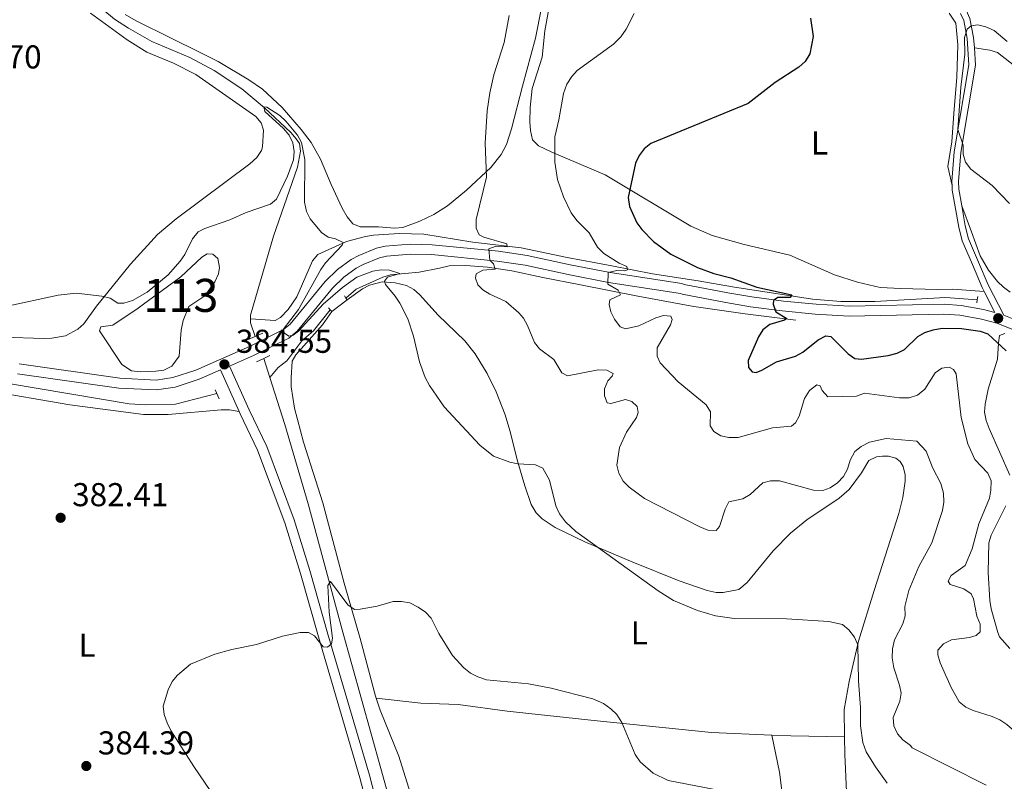
# Model space of a CAD drawing. Units: metres. Extents: x 587127 to 594023, y 4715099 to 4719815.
# Drawn here: x 592700 to 592998, y 4719321 to 4719552 of the extents above; entities that cross this region are included whole.
import ezdxf
from ezdxf.enums import TextEntityAlignment as Align

# ---------------------------------------------------------------- set-up
doc = ezdxf.new("R2010")
doc.units = ezdxf.units.M
doc.header["$MEASUREMENT"] = 0
doc.linetypes.add('DGN Style 2', pattern=[74.4622, 44.67732, -29.78488])
doc.linetypes.add('DGN Style 3', pattern=[104.24708000000001, 74.46220000000001, -29.78488])
for name, color, linetype, lineweight in [('Nivel 11', 7, 'Continuous', 0), ('Nivel 12', 7, 'Continuous', 0), ('Nivel 13', 7, 'Continuous', 0), ('Nivel 21', 7, 'Continuous', 0), ('Nivel 36', 7, 'Continuous', 0), ('Nivel 37', 7, 'Continuous', 0), ('Nivel 4', 7, 'Continuous', 0), ('Nivel 41', 7, 'Continuous', 0), ('Nivel 48', 7, 'Continuous', 0), ('Nivel 5', 7, 'Continuous', 0), ('Nivel 51', 7, 'Continuous', 0), ('Nivel 7', 7, 'Continuous', 0)]:
    doc.layers.add(name, color=color, linetype=linetype, lineweight=lineweight)
doc.styles.add('Style-Arial', font='txt')
doc.styles.add('Style-Arial Narrow', font='txt')

# ---------------------------------------------------------------- blocks, each defined once
blk = doc.blocks.new('5PATER')
at = {"layer": 'Nivel 7', "linetype": 'Continuous', "lineweight": 0}
h = blk.add_hatch(color=51, dxfattribs=at)
edge = h.paths.add_edge_path()
edge.add_ellipse((0.02506649494171143, -0.009628891944885254), major_axis=(-10.95721237942168, -11.10700355961716), ratio=0.9994222409660317, start_angle=0, end_angle=360)

msp = doc.modelspace()

# ---------------------------------------------------------------- linework, layer by layer
at = {"layer": 'Nivel 11', "color": 142, "linetype": 'DGN Style 3', "lineweight": 13, "elevation": 383.63, "flags": 128}
msp.add_lwpolyline([(592769.6999999993, 4719460.949999999), (592769.7399999984, 4719459.779999999), (592771.1400000006, 4719455.66)], dxfattribs=at)
at = {"layer": 'Nivel 11', "color": 142, "linetype": 'DGN Style 3', "lineweight": 13, "extrusion": (0.01152978303688775, -0.03615589571893604, 0.9992796482005843), "elevation": -163418.8292796024, "flags": 128}
msp.add_lwpolyline([(1998602.31747948, 4313173.180619741), (1998602.317479476, 4313167.119976211)], dxfattribs=at)
at = {"layer": 'Nivel 11', "color": 142, "linetype": 'DGN Style 3', "lineweight": 13}
for points in [[(592699.6600000001, 4719577.76, 386.78), (592718.3000000007, 4719560.220000001, 386.4), (592728.5199999996, 4719551.76, 386.24), (592732.6900000013, 4719549, 386.19), (592739.7899999991, 4719544.99, 386.11), (592751.2899999991, 4719540.109999999, 385.56), (592758.7100000009, 4719536.210000001, 385.34), (592767.0399999991, 4719530.67, 385.15), (592773.9600000009, 4719524.84, 384.93), (592781.879999999, 4719517.42, 384.68), (592783.5100000016, 4719515.51, 384.64), (592784.5, 4719514.040000001, 384.62), (592784.8399999999, 4719511.790000001, 384.79), (592783.9100000001, 4719506.939999999, 384.62), (592776.6900000013, 4719486.029999999, 383.83), (592769.6700000018, 4719462.119999999, 383.63), (592769.6999999993, 4719460.949999999, 383.63)], [(592989.9200000018, 4719466.77, 401.17), (592980.2899999991, 4719467.470000001, 401.49), (592958.8999999985, 4719466.23, 401.71), (592948.5399999991, 4719466.23, 401.14), (592940.0300000012, 4719466.939999999, 400.62), (592915.7800000012, 4719470.67, 398.91), (592905.3299999982, 4719472.460000001, 397.87), (592891.4800000004, 4719474.66, 396.06), (592879.1999999993, 4719477.050000001, 395.21), (592874.3599999994, 4719477.98, 394.51), (592865.6600000001, 4719479.529999999, 392.44), (592851.7199999988, 4719482.470000001, 391.55), (592837.1000000015, 4719484.16, 389.55), (592822.25, 4719486.630000001, 387.07), (592814.7899999991, 4719486.859999999, 386.26), (592806.9400000013, 4719486.359999999, 385.75), (592804.5199999996, 4719485.93, 385.28), (592798.7399999984, 4719484.369999999, 385.17), (592790.0599999987, 4719480.439999999, 385.34), (592788.5100000016, 4719478.51, 385.29), (592785.4499999993, 4719471.540000001, 385.09), (592783.7100000009, 4719467.66, 384.6), (592781.1499999985, 4719463.77, 384.68), (592778.75, 4719461.34, 384.6), (592777.1499999985, 4719460.52, 384.43), (592769.6999999993, 4719460.949999999, 383.63)], [(592934.9299999997, 4719460.609999999, 400.44), (592919.5500000007, 4719462.5, 399.19), (592904.0700000003, 4719464.710000001, 398.46), (592887.120000001, 4719467.800000001, 395.37), (592869.6700000018, 4719471.300000001, 393.67), (592858.2600000016, 4719473.51, 392.05), (592848.8999999985, 4719475.540000001, 390.81), (592841.5100000016, 4719476.59, 390.09), (592834.9400000013, 4719477.119999999, 389.11), (592829.8500000015, 4719477.050000001, 388.04), (592826.9699999988, 4719476.35, 387.26), (592820.8399999999, 4719475.1, 386.4), (592812.1600000001, 4719474.310000001, 385.03), (592809.7699999996, 4719473.630000001, 384.7), (592801.75, 4719469.99, 384.48), (592798.620000001, 4719467.24, 384.37)], [(592793.870000001, 4719463.689999999, 384.21), (592788.75, 4719457.380000001, 384.21), (592785.2199999988, 4719454.290000001, 383.63), (592780.7100000009, 4719448.300000001, 383.17), (592778.0500000007, 4719446.220000001, 383.17), (592775.5899999999, 4719443.24, 382.57)], [(592775.5899999999, 4719443.24, 382.57), (592780.129999999, 4719428.960000001, 381.98), (592787.1900000013, 4719404.98, 381.73), (592797.4800000004, 4719366.810000001, 379.5), (592822.629999999, 4719276.57, 376.46), (592831.8999999985, 4719243.439999999, 375.64), (592842.6600000001, 4719207.529999999, 374.36), (592851.3999999985, 4719173.449999999, 373.56), (592860.9699999988, 4719133.189999999, 372.51), (592873.8200000003, 4719080.869999999, 371.66), (592875.9499999993, 4719071.109999999, 371.36), (592877.5, 4719062.310000001, 370.84)]]:
    msp.add_polyline3d(points, dxfattribs=at)
at = {"layer": 'Nivel 12', "color": 142, "linetype": 'Continuous', "lineweight": 0}
msp.add_polyline3d([(592735.6999999993, 4719464.25, 384.35), (592728, 4719459.040000001, 383.94), (592724.2899999991, 4719458.529999999, 383.94), (592723.9800000004, 4719457.4, 383.94), (592730.6600000001, 4719447.130000001, 383.94), (592733.5799999982, 4719445.220000001, 383.94), (592736.3200000003, 4719444.92, 383.94), (592740.9899999984, 4719445.109999999, 383.94), (592743.4100000001, 4719445.449999999, 383.94), (592745.8200000003, 4719446.6, 383.94), (592748.0500000007, 4719449.67, 383.94), (592748.6400000006, 4719457.58, 383.94), (592749.2600000016, 4719460.48, 383.94), (592751.0100000016, 4719464.689999999, 383.94), (592755.8200000003, 4719467.939999999, 383.94), (592758.8500000015, 4719472.16, 383.94), (592759.9600000009, 4719474.58, 383.94), (592760.2699999996, 4719476.52, 383.94), (592759.7699999996, 4719479.25, 383.94), (592758.3099999987, 4719480.529999999, 383.94), (592756.5300000012, 4719480.68, 383.94), (592754.9299999997, 4719479.699999999, 383.94), (592748.5300000012, 4719473.689999999, 383.94), (592737.3000000007, 4719465.390000001, 383.94), (592735.6999999993, 4719464.25, 384.35)], dxfattribs=at)
at = {"layer": 'Nivel 13', "color": 4, "linetype": 'Continuous', "lineweight": 0}
msp.add_polyline3d([(592656.6499999985, 4719450.26, 384.18), (592677.7600000016, 4719444.07, 383.86), (592696.3200000003, 4719441.43, 383.61), (592732.9499999993, 4719435.24, 382.86), (592737.9499999993, 4719434.93, 382.86), (592746.9800000004, 4719435.18, 382.86), (592759.5100000016, 4719438.33, 383.11)], dxfattribs=at)
at = {"layer": 'Nivel 21', "color": 1, "linetype": 'DGN Style 2', "lineweight": 0, "flags": 128}
for points, elevation in [([(592798.1400000006, 4719467.9), (592798.620000001, 4719467.24)], 384.57), ([(592798.620000001, 4719467.24), (592798.9499999993, 4719466.779999999)], 384.57), ([(592989.7699999996, 4719465.84), (592989.9200000018, 4719466.77)], 401.1), ([(592989.9200000018, 4719466.77), (592990.0799999982, 4719467.73)], 401.1), ([(592793.3299999982, 4719464.32), (592793.870000001, 4719463.689999999)], 384.16), ([(592793.870000001, 4719463.689999999), (592794.3000000007, 4719463.199999999)], 384.16), ([(592773.4200000018, 4719456.65), (592771.1400000006, 4719455.66)], 384.27), ([(592771.1400000006, 4719455.66), (592768.120000001, 4719454.35)], 384.27)]:
    msp.add_lwpolyline(points, dxfattribs=dict(at, elevation=elevation))
at = {"layer": 'Nivel 21', "color": 1, "linetype": 'DGN Style 2', "lineweight": 0, "extrusion": (0.01830998849484861, 0.008988539806562045, 0.9997919535950789), "elevation": 53658.52595039498, "flags": 128}
msp.add_lwpolyline([(3975277.016235024, -2611297.231434677), (3975277.016235024, -2611294.7801289)], dxfattribs=at)
at = {"layer": 'Nivel 21', "color": 1, "linetype": 'DGN Style 2', "lineweight": 0, "extrusion": (0.01340426328022513, 0.006516989882098406, 0.9998889211151362), "elevation": 39086.22420689629, "flags": 128}
msp.add_lwpolyline([(592717.1555443443, 4719295.383504294), (592715.3453048281, 4719294.503485605)], dxfattribs=at)
at = {"layer": 'Nivel 21', "color": 1, "linetype": 'DGN Style 2', "lineweight": 0, "extrusion": (0.03134884222128166, -0.07441942544704255, 0.9967341667704169), "elevation": -332253.067328676, "flags": 128}
msp.add_lwpolyline([(2378393.744472064, 4105767.081447671), (2378393.74447206, 4105764.109411332)], dxfattribs=at)
at = {"layer": 'Nivel 21', "color": 7, "linetype": 'DGN Style 3', "lineweight": 0}
for points in [[(592989.0500000007, 4719543.029999999, 405.25), (592988.8399999999, 4719546.17, 405.2), (592987.7300000004, 4719551.98, 405.11), (592986.5199999996, 4719554.460000001, 405.04), (592984.8900000006, 4719556.630000001, 404.99), (592977.129999999, 4719564.109999999, 405.24), (592969.6600000001, 4719571.890000001, 405.24), (592965.9600000009, 4719577.75, 405.82), (592964.6999999993, 4719580.18, 405.91)], [(592985.2300000004, 4719495.189999999, 404.12), (592984.3200000003, 4719500.220000001, 404.66), (592984.2300000004, 4719502.58, 404.82), (592984.9499999993, 4719511.32, 405.24), (592989.379999999, 4719537.84, 405.32), (592989.0500000007, 4719543.029999999, 405.25)], [(592997.9499999993, 4719462.07, 400.92), (592993.2100000009, 4719471.279999999, 401.57), (592990.3399999999, 4719478.17, 401.99), (592987.2800000012, 4719485.25, 402.96), (592986.3099999987, 4719489.18, 403.48), (592985.2300000004, 4719495.189999999, 404.12)], [(592763.3000000007, 4719446.689999999, 384.06), (592770.6000000015, 4719449.92, 384.59), (592781.3299999982, 4719455.17, 384.8), (592783.870000001, 4719457.210000001, 384.97), (592794.5500000007, 4719470.24, 385.28), (592797.9800000004, 4719473.6, 385.42), (592801.75, 4719476.359999999, 385.57), (592803.7899999991, 4719477.449999999, 385.67), (592808.8200000003, 4719479.5, 385.95), (592810.9299999997, 4719480, 386.11), (592818.1999999993, 4719480.58, 386.76), (592824.5199999996, 4719480.42, 387.68), (592844.4400000013, 4719478.49, 390.01), (592852.9499999993, 4719477.220000001, 391.16), (592865.9400000013, 4719474.43, 393.33), (592878.1999999993, 4719472.02, 394.46), (592899.9899999984, 4719468.68, 397.76), (592900.5399999991, 4719468.43, 397.81), (592913.7800000012, 4719465.91, 398.55), (592921.1900000013, 4719464.66, 399.24), (592930.8299999982, 4719463.380000001, 400.13), (592940.8299999982, 4719462.43, 400.61), (592951.0700000003, 4719461.790000001, 400.75), (592979.8200000003, 4719462.4, 401.2), (592984.6400000006, 4719462.08, 401.23), (592991.1799999997, 4719460.85, 401.28), (592995.879999999, 4719459.66, 401.12), (593003.1900000013, 4719456.73, 400.86)], [(592699.0399999991, 4719444.35, 384.43), (592729.7699999996, 4719440.01, 384.25), (592741.2399999984, 4719439.449999999, 384.25), (592746.8500000015, 4719440.26, 384.25), (592754.1700000018, 4719442.67, 384.25), (592760.5599999987, 4719445.49, 384.06), (592766.25, 4719432.9, 383.9)], [(592766.25, 4719432.9, 383.9), (592766.5799999982, 4719432.17, 383.89), (592771.8399999999, 4719421.189999999, 383.25), (592780.0700000003, 4719399.189999999, 381.65), (592784.8099999987, 4719383.91, 381.11), (592790.2800000012, 4719364.68, 380.23), (592802.8599999994, 4719321.970000001, 378.78), (592807.1099999994, 4719305.48, 378.16), (592810.9299999997, 4719293.57, 377.77), (592815.5599999987, 4719276.779999999, 377.03), (592826.6799999997, 4719235.4, 376), (592831.1400000006, 4719218.470000001, 375.95), (592836.4200000018, 4719200.199999999, 375.17), (592839.1900000013, 4719188.16, 374.66), (592844.4800000004, 4719168.91, 374.24), (592848.9899999984, 4719148.99, 374.09), (592855.6400000006, 4719122.09, 373.42), (592858.0700000003, 4719109.84, 373.06), (592860.3099999987, 4719100.439999999, 372.89), (592870.6600000001, 4719062.98, 371.77), (592871.2899999991, 4719061.75, 371.65)]]:
    msp.add_polyline3d(points, dxfattribs=at)
at = {"layer": 'Nivel 21', "color": 7, "linetype": 'Continuous', "lineweight": 0}
for points in [[(592982.2800000012, 4719501.41, 404.74), (592982.2300000004, 4719502.619999999, 404.82), (592982.9699999988, 4719511.57, 405.24), (592987.370000001, 4719537.939999999, 405.32), (592986.8599999994, 4719545.92, 405.2), (592985.8200000003, 4719551.34, 405.11), (592984.8099999987, 4719553.41, 405.04)], [(592991.9899999984, 4719469.27, 401.49), (592991.3999999985, 4719470.439999999, 401.57), (592988.5, 4719477.390000001, 401.99), (592985.379999999, 4719484.609999999, 402.96), (592984.3500000015, 4719488.76, 403.48), (592982.3299999982, 4719500, 404.66), (592982.2800000012, 4719501.41, 404.74)], [(592991.9899999984, 4719469.27, 401.49), (592995.2600000016, 4719462.91, 401.04), (592991.8299999982, 4719463.790000001, 401.28), (592985.0100000016, 4719465.060000001, 401.23), (592979.8900000006, 4719465.4, 401.2), (592951.1400000006, 4719464.790000001, 400.75), (592941.0700000003, 4719465.42, 400.61), (592931.1700000018, 4719466.359999999, 400.13), (592921.629999999, 4719467.630000001, 399.24), (592914.3099999987, 4719468.859999999, 398.55), (592901.1000000015, 4719471.380000001, 397.81), (592900.4499999993, 4719471.640000001, 397.76), (592878.7199999988, 4719474.98, 394.46), (592866.5399999991, 4719477.369999999, 393.33), (592853.4899999984, 4719480.17, 391.16), (592844.8099999987, 4719481.470000001, 390.01), (592824.6999999993, 4719483.42, 387.68), (592818.120000001, 4719483.59, 386.76), (592810.4699999988, 4719482.970000001, 386.11), (592807.8999999985, 4719482.369999999, 385.95), (592802.5199999996, 4719480.17, 385.67), (592800.1499999985, 4719478.91, 385.57), (592796.0300000012, 4719475.890000001, 385.42), (592792.3299999982, 4719472.27, 385.28), (592781.75, 4719459.359999999, 384.97), (592779.7100000009, 4719457.710000001, 384.8), (592769.3399999999, 4719452.640000001, 384.59), (592753.1000000015, 4719445.470000001, 384.25), (592746.1700000018, 4719443.189999999, 384.25), (592741.0899999999, 4719442.460000001, 384.25), (592730.0500000007, 4719443, 384.25), (592699.5599999987, 4719447.310000001, 384.43)], [(592997.9499999993, 4719462.07, 400.92), (593004.5100000016, 4719459.439999999, 400.86), (593008.9699999988, 4719456.880000001, 400.92), (593013.3299999982, 4719453.91, 400.75), (593017.4299999997, 4719450.85, 400.51), (593020.9100000001, 4719447.619999999, 400.29), (593033.9299999997, 4719433.09, 399.39), (593052.6000000015, 4719411.74, 396.85), (593062.4499999993, 4719401.33, 395.75), (593069.6099999994, 4719394.52, 394.96), (593075.5, 4719389.82, 394.34), (593091.8200000003, 4719378.52, 392.55), (593112.3500000015, 4719364.83, 391.31), (593132.0899999999, 4719353.73, 389.52), (593166.3299999982, 4719334.790000001, 385.76), (593185.1999999993, 4719323.77, 383.7), (593207.5199999996, 4719312.130000001, 382.54), (593227.0300000012, 4719302.060000001, 380.72), (593244.8999999985, 4719293.109999999, 380.36), (593285.5100000016, 4719272.790000001, 378.11), (593325.5500000007, 4719253.23, 376.68), (593399.3599999994, 4719216.27, 373.64), (593454.6799999997, 4719189.74, 371.98)], [(592763.3000000007, 4719446.689999999, 384.06), (592769.3000000007, 4719433.43, 383.89), (592774.6000000015, 4719422.369999999, 383.25), (592782.9100000001, 4719400.16, 381.65), (592787.6799999997, 4719384.77, 381.11), (592793.1600000001, 4719365.51, 380.23), (592805.75, 4719322.77, 378.78), (592809.9899999984, 4719306.32, 378.16), (592813.8099999987, 4719294.43, 377.77), (592818.4499999993, 4719277.57, 377.03), (592829.5799999982, 4719236.17, 376), (592834.0300000012, 4719219.26, 375.95), (592839.3299999982, 4719200.949999999, 375.17), (592842.1000000015, 4719188.9, 374.66), (592847.3900000006, 4719169.640000001, 374.24), (592851.9100000001, 4719149.68, 374.09), (592858.5700000003, 4719122.75, 373.42), (592861, 4719110.48, 373.06), (592863.2100000009, 4719101.189999999, 372.89), (592873.4699999988, 4719064.07, 371.77), (592874.4200000018, 4719062.199999999, 371.5), (592875.25, 4719061.529999999, 371.36), (592879.879999999, 4719059.439999999, 371.15)]]:
    msp.add_polyline3d(points, dxfattribs=at)
at = {"layer": 'Nivel 36', "color": 92, "linetype": 'Continuous', "lineweight": 0, "extrusion": (-0.05522429717794502, -0.04251677073054692, 0.997568344128786), "elevation": -233009.7575791647, "flags": 128}
msp.add_lwpolyline([(-3377935.277628526, 3340658.294239506), (-3377935.277628526, 3340664.177010968)], dxfattribs=at)
at = {"layer": 'Nivel 36', "color": 92, "linetype": 'Continuous', "lineweight": 0, "extrusion": (-0.04447548395468232, -0.9801712425397295, 0.1930965215251682), "elevation": -4652053.451688604, "flags": 128}
msp.add_lwpolyline([(378397.4741712846, 915914.7187226494), (378403.2100670338, 915914.7187226494), (378419.507817924, 915916.8895786675)], dxfattribs=at)
at = {"layer": 'Nivel 36', "color": 92, "linetype": 'Continuous', "lineweight": 0}
for points in [[(592857.870000001, 4719555.17, 392.39), (592856.0500000007, 4719545.949999999, 392.15), (592852.1499999985, 4719531.470000001, 392.01), (592848.8299999982, 4719518.5, 391.32), (592847.2699999996, 4719513.76, 391.04), (592845.6700000018, 4719510.74, 390.83), (592842.5599999987, 4719506.84, 390.21), (592835.1600000001, 4719499.98, 388.73), (592829.4200000018, 4719495.23, 387.96), (592825.2699999996, 4719492.609999999, 387.31), (592820.9899999984, 4719490.58, 386.53), (592815.8399999999, 4719488.609999999, 386.37), (592813.370000001, 4719488.43, 386.03), (592808.5300000012, 4719488.84, 385.41), (592802.9499999993, 4719488.84, 385.38), (592800.6999999993, 4719489.800000001, 385.27), (592799, 4719491.91, 385.08), (592797.5, 4719494.550000001, 384.9), (592794.1499999985, 4719501.710000001, 384.8), (592790.870000001, 4719509.380000001, 385.54), (592788.1000000015, 4719514.359999999, 386.12), (592785.0599999987, 4719518.33, 386.04), (592779.25, 4719524.99, 385.87), (592773.3200000003, 4719530.529999999, 385.8), (592769.2300000004, 4719533.4, 385.93), (592759.8500000015, 4719538.890000001, 386.38), (592754.0700000003, 4719541.83, 386.54), (592745.6400000006, 4719545.970000001, 386.29), (592735.0100000016, 4719551.25, 386.59), (592731.7100000009, 4719553.18, 386.56)], [(592991.9899999984, 4719469.27, 401.49), (592982.5799999982, 4719469.98, 402.37), (592977.8200000003, 4719469.91, 402.81), (592966.8000000007, 4719470.220000001, 404.54), (592960.5500000007, 4719470.449999999, 404.49), (592953.6700000018, 4719472.130000001, 404.56), (592946.6499999985, 4719474.32, 404.63), (592933.1099999994, 4719480.310000001, 404.71), (592919.2600000016, 4719483.460000001, 404.3), (592909.6400000006, 4719486.18, 404.14), (592903.1099999994, 4719489.050000001, 403.49), (592877.129999999, 4719504.550000001, 398.72), (592861.0199999996, 4719511.5, 395.38), (592856.9299999997, 4719513.390000001, 394.97), (592855.1999999993, 4719515.16, 394.48), (592854.5300000012, 4719518.040000001, 393.92), (592854.379999999, 4719520.51, 393.51), (592854.4899999984, 4719525.02, 393.3), (592855.0399999991, 4719530.710000001, 393.48), (592858.0899999999, 4719540.24, 393.41), (592858.9100000001, 4719548.25, 393.12), (592860.0500000007, 4719554.83, 392.94)], [(592721.1999999993, 4719553.51, 386.66), (592732.2699999996, 4719545.48, 386.52), (592738.3099999987, 4719541.699999999, 386.4), (592746.3900000006, 4719538.369999999, 386.23), (592753.0799999982, 4719534.960000001, 386.24), (592771.3299999982, 4719522.27, 386.07), (592772.9400000013, 4719520.369999999, 385.99), (592773.6099999994, 4719518.1, 386.07), (592773.3299999982, 4719513.1, 385.99), (592773.0100000016, 4719511.970000001, 385.9), (592771.6000000015, 4719509.859999999, 385.81), (592769.4899999984, 4719507.91, 385.74), (592747.2100000009, 4719491.310000001, 385.16), (592741.4699999988, 4719486.48, 385.14), (592733.3200000003, 4719477.529999999, 385.2), (592723.0599999987, 4719464.869999999, 385.24), (592719.2300000004, 4719459.52, 384.91), (592717.379999999, 4719457.85, 384.94), (592713.5799999982, 4719455.85, 385.1), (592709.5100000016, 4719455.140000001, 385.25), (592707.0199999996, 4719455.07, 385.32), (592694.6000000015, 4719455.48, 385.41)], [(592981.4299999997, 4719553.59, 404.7), (592983.4200000018, 4719550.49, 404.81), (592984.0799999982, 4719543.960000001, 405.02), (592983.7899999991, 4719534.220000001, 404.88), (592982.8099999987, 4719523.130000001, 404.7), (592982.1799999997, 4719514.630000001, 405.04), (592981.0500000007, 4719507.15, 405), (592982.2800000012, 4719501.41, 404.75)], [(592989.0500000007, 4719543.029999999, 405.25), (592993.7699999996, 4719542.4, 405.33), (592996.0799999982, 4719541.619999999, 405.32), (593002.0899999999, 4719536.859999999, 405.08)], [(592993.2899999991, 4719475.76, 402.77), (592990.8500000015, 4719480.09, 403.13), (592988.1600000001, 4719487.369999999, 403.81), (592985.2300000004, 4719495.189999999, 404.12)], [(592999.879999999, 4719469.029999999, 402.65), (592997.9100000001, 4719470.57, 402.65), (592996.1099999994, 4719472.300000001, 402.62), (592993.2899999991, 4719475.76, 402.77)], [(592798.9499999993, 4719466.779999999, 384.57), (592803.6000000015, 4719470.029999999, 384.57), (592805.8000000007, 4719471.189999999, 384.62), (592809.5899999999, 4719472.17, 384.64), (592813.5799999982, 4719471.880000001, 384.98), (592816.9699999988, 4719471.1, 384.9), (592819.1600000001, 4719469.9, 385.2), (592820.8599999994, 4719468.380000001, 385.48), (592826.5500000007, 4719462.140000001, 386.06), (592834.6600000001, 4719454.300000001, 386.14), (592837.7800000012, 4719450.4, 386.46), (592841.4299999997, 4719444.42, 386.57), (592844.120000001, 4719438.890000001, 386.39), (592846.8399999999, 4719431.9, 386.14), (592848.2399999984, 4719427.17, 385.9), (592850.75, 4719417.550000001, 384.74), (592852.7899999991, 4719410.460000001, 384.42), (592854.7600000016, 4719404.73, 384.19), (592856.3099999987, 4719402.23, 384.08), (592858.0599999987, 4719400.369999999, 384.09), (592861.9800000004, 4719397.76, 384.24), (592870.9899999984, 4719393.43, 384.58), (592885.5899999999, 4719387.290000001, 385.73), (592899.5599999987, 4719381.65, 385.67), (592908.129999999, 4719378.67, 385.91), (592910.7699999996, 4719378.15, 385.89), (592912.9800000004, 4719378.15, 385.81), (592917.629999999, 4719379.01, 385.81), (592920.25, 4719381.09, 385.89), (592928.1000000015, 4719390.74, 386.96), (592933.3299999982, 4719396.109999999, 387.28), (592938.3000000007, 4719400.08, 387.64), (592948.0500000007, 4719406.699999999, 388.51), (592951.0899999999, 4719409.310000001, 388.7), (592954.870000001, 4719414.34, 388.86), (592957.0700000003, 4719418.119999999, 389.28), (592959.370000001, 4719419.18, 389.4), (592961.1700000018, 4719419.380000001, 389.44), (592963.0599999987, 4719419.380000001, 389.44), (592965.2600000016, 4719418.75, 389.36), (592966.5199999996, 4719417.800000001, 389.36), (592967.4600000009, 4719416.23, 389.36), (592968.0700000003, 4719413.76, 389.21), (592968.0899999999, 4719411.82, 389.03), (592967.379999999, 4719406.9, 388.66), (592966.1999999993, 4719402.060000001, 388.28), (592958.6400000006, 4719378.76, 386.72), (592953.9100000001, 4719363.33, 385.97), (592951.1499999985, 4719351.17, 385.06), (592949.5500000007, 4719342.720000001, 383.95), (592949.6999999993, 4719334.369999999, 383.78)], [(592807.7699999996, 4719346.07, 379.58), (592807.5399999991, 4719346.76, 379.62), (592802.9100000001, 4719364.130000001, 379.29), (592798.0300000012, 4719380.890000001, 380.6), (592791.6499999985, 4719405.310000001, 381.27), (592785.7199999988, 4719423.65, 382.26), (592783.0700000003, 4719433.939999999, 382.76), (592782.0500000007, 4719440.380000001, 383.42), (592782.0300000012, 4719443.119999999, 383.25), (592782.3200000003, 4719448.119999999, 383.66), (592783.4299999997, 4719450.060000001, 383.58), (592791.5300000012, 4719459.210000001, 383.71), (592794.3000000007, 4719463.199999999, 384.16)], [(592998.3000000007, 4719456.59, 400.75), (592996.7199999988, 4719455.960000001, 400.26), (592996.4100000001, 4719453.75, 399.84), (592996.0899999999, 4719448.720000001, 399.68), (592993.2399999984, 4719439.689999999, 398.9), (592992.3099999987, 4719435.18, 398.52), (592992.129999999, 4719432.67, 398.28), (592992.5899999999, 4719430.210000001, 398.04), (592993.5700000003, 4719427.82, 397.84), (592999.8500000015, 4719413.66, 397.42)], [(592655.2899999991, 4719445.83, 385.04), (592655.620000001, 4719445.92, 385.02), (592670.5700000003, 4719442.74, 384.65), (592689.0799999982, 4719439.42, 384), (592714.9100000001, 4719434.970000001, 384.04), (592737.2800000012, 4719431.99, 383.86), (592744.7800000012, 4719431.99, 383.94), (592760.8000000007, 4719433.449999999, 383.86), (592763.3099999987, 4719433.41, 383.84), (592766.25, 4719432.9, 383.53)], [(592998.6000000015, 4719404.32, 397.2), (592994.1900000013, 4719395.5, 397.45), (592993.4699999988, 4719393.119999999, 397.37), (592993.1900000013, 4719384.210000001, 397.14), (592993.7899999991, 4719375.699999999, 396.97), (592994.1799999997, 4719373.15, 396.87), (592996.120000001, 4719366.029999999, 396.52), (592996.6900000013, 4719364.65, 396.46), (592999.8399999999, 4719361.18, 396.3)], [(592807.7699999996, 4719346.07, 379.58), (592821.2800000012, 4719344.6, 378.74), (592832.6499999985, 4719344.17, 379.09), (592847.5100000016, 4719342.17, 379.31), (592874.7699999996, 4719339.23, 379.85), (592909.4400000013, 4719335.75, 381.66), (592927.6700000018, 4719334.949999999, 381.65)], [(592879.879999999, 4719059.439999999, 371.21), (592879.870000001, 4719059.59, 371.21), (592880.5100000016, 4719065.26, 371.54), (592880.5, 4719073.42, 371.85), (592880.25, 4719078.42, 371.95), (592879.75, 4719081.27, 372), (592871.3599999994, 4719111.75, 372.42), (592866.9899999984, 4719127.92, 373.03), (592862.5799999982, 4719143.98, 372.95), (592860.0700000003, 4719158.15, 374.1), (592854.4600000009, 4719186.23, 374.67), (592848.5399999991, 4719210.050000001, 374.94), (592844.4699999988, 4719223.699999999, 375.36), (592840.0500000007, 4719238.029999999, 375.13), (592837.6600000001, 4719245.33, 375.42), (592833.4899999984, 4719257.08, 376.46), (592831.6600000001, 4719263.27, 376.7), (592828.0199999996, 4719277.82, 376.94), (592821.7100000009, 4719304.630000001, 377.8), (592819.1000000015, 4719314.279999999, 378.1), (592814.6099999994, 4719328.540000001, 378.56), (592808.9899999984, 4719342.439999999, 379.4), (592807.7699999996, 4719346.07, 379.58)], [(592927.6700000018, 4719334.949999999, 381.65), (592930.0300000012, 4719323.68, 380.86), (592932.379999999, 4719304.720000001, 380.33), (592934.25, 4719292.369999999, 379.75), (592939.5300000012, 4719269.540000001, 378.61), (592942.4499999993, 4719254.960000001, 378.02), (592944.2399999984, 4719245.99, 377.91)], [(592949.6999999993, 4719334.369999999, 383.78), (592949.8000000007, 4719329.109999999, 383.67), (592950.2800000012, 4719317.710000001, 382.89)]]:
    msp.add_polyline3d(points, dxfattribs=at)
at = {"layer": 'Nivel 4', "color": 30, "linetype": 'Continuous', "lineweight": 30, "elevation": 400, "flags": 128}
msp.add_lwpolyline([(592939.379999999, 4719552.060000001), (592940.2100000009, 4719546.470000001), (592939.2300000004, 4719541.25), (592937.8299999982, 4719538.890000001), (592935.8299999982, 4719537.17), (592928.6499999985, 4719532.52), (592920.4899999984, 4719526.220000001), (592891.0100000016, 4719514.130000001), (592889.0300000012, 4719512.48), (592887.5100000016, 4719510.49), (592886.3999999985, 4719508.15), (592884.1499999985, 4719497.699999999), (592884.5599999987, 4719494.98), (592886.7899999991, 4719490.029999999), (592888.3000000007, 4719488.029999999), (592891.8500000015, 4719484.359999999), (592897.0799999982, 4719480.52), (592905.1499999985, 4719476.5), (592910.1099999994, 4719474.76), (592915.2699999996, 4719473.380000001), (592923.1000000015, 4719470.550000001), (592933.75, 4719468.220000001), (592933.25, 4719467.48), (592929.4600000009, 4719467.4), (592928.1400000006, 4719466.49), (592928.0500000007, 4719465.41), (592928.879999999, 4719463.1), (592932.1799999997, 4719461.119999999), (592931.5199999996, 4719460.540000001), (592927.0599999987, 4719459.23), (592924.9200000018, 4719457.66), (592923.6000000015, 4719455.529999999), (592920.4600000009, 4719448.33), (592920.620000001, 4719446.27), (592921.6900000013, 4719444.949999999), (592922.9299999997, 4719444.779999999), (592924.6600000001, 4719445.439999999), (592929.120000001, 4719448), (592934.8999999985, 4719449.65), (592937.0399999991, 4719450.939999999), (592941.6700000018, 4719454.6), (592944.0700000003, 4719455.83), (592945.5500000007, 4719455.59), (592950.8299999982, 4719450.390000001), (592952.879999999, 4719448.949999999), (592954.879999999, 4719448.810000001), (592962.9699999988, 4719449.890000001), (592965.6900000013, 4719450.550000001), (592967.9100000001, 4719451.699999999), (592971.879999999, 4719455.66), (592974.0799999982, 4719456.85), (592976.5700000003, 4719457.66), (592979.3000000007, 4719458.130000001), (592985.1900000013, 4719458.060000001), (592990.7800000012, 4719457.220000001), (592993.1499999985, 4719456.42), (592998.6900000013, 4719451.279999999)], dxfattribs=at)
at = {"layer": 'Nivel 5', "color": 30, "linetype": 'Continuous', "lineweight": 0, "flags": 128}
for points, elevation in [([(592848.129999999, 4719552.810000001), (592846.5899999999, 4719544.68), (592843.3900000006, 4719534.93), (592842.2600000016, 4719529.460000001), (592841.4200000018, 4719523.960000001), (592840.8500000015, 4719514.15), (592841.2300000004, 4719503.869999999), (592838.0500000007, 4719491.060000001), (592838.120000001, 4719488.48), (592839.0300000012, 4719486.470000001), (592840.4100000001, 4719485.689999999), (592847.3999999985, 4719483.73), (592847.4600000009, 4719482.84), (592843.8599999994, 4719482.92), (592841.9100000001, 4719482.17), (592842.2600000016, 4719478.73), (592843.370000001, 4719477.630000001), (592843.8099999987, 4719476), (592840.1099999994, 4719475.710000001), (592838.1099999994, 4719474.59), (592837.9100000001, 4719473.26), (592838.6099999994, 4719471.310000001), (592840.1000000015, 4719469.74), (592842.2399999984, 4719468.449999999), (592847.1000000015, 4719466.199999999), (592851.0300000012, 4719462.85), (592852.4699999988, 4719461.17), (592853.6600000001, 4719458.960000001), (592855.7399999984, 4719453.85), (592857.2600000016, 4719451.859999999), (592861.5899999999, 4719448.66), (592864.0500000007, 4719444.609999999), (592865.8000000007, 4719443.73), (592875.0799999982, 4719445.59), (592877.7199999988, 4719445.449999999), (592879.5799999982, 4719444.460000001), (592879.3200000003, 4719443.609999999)], 390), ([(592885.9499999993, 4719553.470000001), (592883.5799999982, 4719548.67), (592881.9600000009, 4719546.380000001), (592879.7100000009, 4719544.119999999), (592868.7300000004, 4719536.189999999), (592867.0300000012, 4719534.369999999), (592865.5899999999, 4719532.09), (592864.5199999996, 4719529.18), (592863.1400000006, 4719521.279999999), (592861.870000001, 4719516.140000001), (592861.9400000013, 4719508.439999999), (592862.6999999993, 4719503.18), (592864.5100000016, 4719497.960000001), (592866.8399999999, 4719493.050000001), (592868.5500000007, 4719490.800000001), (592872.3500000015, 4719487), (592874.879999999, 4719482.68), (592876.7300000004, 4719480.74), (592881.4299999997, 4719477.83), (592883.7399999984, 4719476.84), (592883.8999999985, 4719475.85), (592882.9899999984, 4719475.52), (592880.6799999997, 4719475.609999999), (592878.120000001, 4719475.029999999), (592877.9600000009, 4719471.48), (592881.0899999999, 4719469.66), (592881.8299999982, 4719468.26), (592878.6099999994, 4719466.689999999), (592878.370000001, 4719465.369999999), (592878.8599999994, 4719463.060000001), (592880.0300000012, 4719460.85), (592881.6700000018, 4719458.6), (592883.3200000003, 4719457.939999999), (592887.3900000006, 4719458.82), (592892.4800000004, 4719461.24), (592894.8599999994, 4719462.02), (592897.1000000015, 4719461.82), (592897.4299999997, 4719460.83), (592897.0199999996, 4719459.17), (592892.9699999988, 4719452.16), (592892.8900000006, 4719449.68), (592893.8000000007, 4719447.619999999), (592899.3299999982, 4719441.92), (592907.7399999984, 4719434.99), (592909.0500000007, 4719432.85), (592908.9600000009, 4719428.609999999), (592910.129999999, 4719426.9), (592912.2300000004, 4719425.540000001), (592914.6700000018, 4719425.08), (592917.4800000004, 4719425.08), (592927.8599999994, 4719427.949999999), (592933.6600000001, 4719428.460000001), (592934.8999999985, 4719429.449999999), (592935.9699999988, 4719431.51), (592937.5399999991, 4719436.880000001), (592939.1099999994, 4719439.27), (592941.3399999999, 4719441), (592942.3299999982, 4719440.67), (592942.9100000001, 4719439.27), (592944.6400000006, 4719437.369999999), (592953.3200000003, 4719437.6), (592955.7800000012, 4719438.439999999), (592966.3599999994, 4719437.07), (592969.3399999999, 4719437.1), (592971.8599999994, 4719437.869999999), (592974.0300000012, 4719439.640000001), (592977.1600000001, 4719444.619999999), (592979.2300000004, 4719446.029999999), (592981.370000001, 4719446.35), (592982.7800000012, 4719445.689999999), (592983.5199999996, 4719444.369999999), (592985.0199999996, 4719431.08), (592987.120000001, 4719423.08), (592989.1600000001, 4719418.42), (592993.1700000018, 4719414.24), (592994.1099999994, 4719411.91), (592994.0700000003, 4719409.130000001), (592993.6400000006, 4719406.66), (592990.3599999994, 4719398.890000001), (592988.370000001, 4719391.300000001), (592986.2399999984, 4719386.27), (592982.0100000016, 4719383.210000001), (592981.1099999994, 4719381.560000001), (592981.6900000013, 4719380.57), (592985.8900000006, 4719379.25), (592988.120000001, 4719377.68)], 395), ([(592999.7300000004, 4719495.960000001), (592994.4800000004, 4719501.369999999), (592987.9899999984, 4719506.27), (592986.3999999985, 4719508.449999999), (592985.6999999993, 4719510.85), (592985.6799999997, 4719513.529999999), (592984.0899999999, 4719518.35), (592984.9499999993, 4719531.1), (592986.1499999985, 4719541.18), (592986.0799999982, 4719546.210000001), (592986.870000001, 4719548.73), (592988.129999999, 4719549.720000001), (592990.1099999994, 4719549.98), (592992.5399999991, 4719549.41), (592995.0599999987, 4719548.33), (592999.0199999996, 4719544.960000001)], 405), ([(592962.6499999985, 4719320.380000001), (592959.0700000003, 4719325.290000001), (592956.25, 4719329.890000001), (592955.25, 4719332.720000001), (592954.5300000012, 4719337.68), (592954.5899999999, 4719343.24), (592953.9899999984, 4719351.300000001), (592953.6999999993, 4719362.25), (592952.6900000013, 4719364.560000001), (592951.0599999987, 4719366.82), (592949.129999999, 4719368.390000001), (592944.9899999984, 4719369.310000001), (592932.1600000001, 4719370.18), (592916.3099999987, 4719370.25), (592910.6000000015, 4719371.050000001), (592905.1900000013, 4719372.689999999), (592897.8299999982, 4719375.699999999), (592893.2699999996, 4719378.640000001), (592868.3099999987, 4719396.609999999), (592865.120000001, 4719399.550000001), (592863.370000001, 4719401.98), (592862.2600000016, 4719404.310000001), (592860.2800000012, 4719412.109999999), (592858.3099999987, 4719415.76), (592856.0199999996, 4719416.75), (592850.6900000013, 4719417.050000001), (592848.25, 4719417.6), (592843.3299999982, 4719419.380000001), (592839.2399999984, 4719422.710000001), (592828.4299999997, 4719434.300000001), (592823.8900000006, 4719440.82), (592822.629999999, 4719443.24), (592820.8900000006, 4719447.93), (592819.0599999987, 4719455.699999999), (592817.3500000015, 4719461.029999999), (592814.9699999988, 4719465.689999999), (592813.5799999982, 4719467.83), (592810.629999999, 4719471.359999999), (592810.3099999987, 4719472.359999999), (592811.25, 4719473.58), (592814.9899999984, 4719474.67), (592811.8500000015, 4719475.710000001), (592809.3299999982, 4719475.82), (592806.7699999996, 4719475.380000001), (592801.8999999985, 4719473.57), (592797.6000000015, 4719470.439999999), (592791.7100000009, 4719465.470000001), (592784.2699999996, 4719457.23), (592782.6400000006, 4719456), (592781.3299999982, 4719455.73), (592780, 4719456.67), (592779.6000000015, 4719457.790000001), (592784.2300000004, 4719463.83), (592790.9800000004, 4719475.890000001), (592792.4400000013, 4719477.970000001), (592797.4499999993, 4719483.310000001), (592797.7600000016, 4719484.1), (592795.4800000004, 4719485.199999999), (592793.2300000004, 4719485.720000001), (592791.1900000013, 4719487.17), (592787.7699999996, 4719491.26), (592786.7100000009, 4719493.529999999), (592786.0399999991, 4719496.310000001), (592786.120000001, 4719509.27), (592785.1099999994, 4719514.43), (592783.9499999993, 4719516.65), (592780.4400000013, 4719520.859999999), (592778.5799999982, 4719522.52), (592774.6499999985, 4719525.08), (592773.75, 4719525.18), (592774.0300000012, 4719523.76), (592779.7100000009, 4719518.619999999), (592781.4499999993, 4719516.560000001), (592782.5399999991, 4719514.310000001), (592782.879999999, 4719511.67), (592782.6900000013, 4719509.140000001), (592780.870000001, 4719504.16), (592777.5899999999, 4719497.27), (592775.7100000009, 4719495.720000001), (592768.379999999, 4719493.140000001), (592763.3999999985, 4719490.92), (592755.8999999985, 4719488.35)], 385), ([(592755.8999999985, 4719488.35), (592753.8500000015, 4719487.33), (592752.0700000003, 4719485.24), (592749.7800000012, 4719480.51), (592748.4200000018, 4719478.42), (592744.7300000004, 4719474.290000001), (592738.4200000018, 4719469.109999999), (592733.9200000018, 4719466.529999999), (592731.3399999999, 4719465.779999999), (592729.4899999984, 4719465.76), (592727.2100000009, 4719467.23), (592724.6700000018, 4719467.890000001), (592716.8999999985, 4719468.74), (592711.3900000006, 4719468.140000001), (592695.5, 4719464.75)], 385), ([(592879.3200000003, 4719443.609999999), (592877.9600000009, 4719442.17), (592876.9200000018, 4719439.790000001), (592876.9299999997, 4719437.68), (592877.7899999991, 4719435.52), (592878.8999999985, 4719435.310000001), (592883.379999999, 4719436.51), (592885.2399999984, 4719435.939999999), (592886.8299999982, 4719434.470000001), (592887.2100000009, 4719432.58), (592886.6400000006, 4719431.09), (592883.6700000018, 4719426.689999999), (592881.4800000004, 4719422.02), (592880.6700000018, 4719416.630000001), (592881.3000000007, 4719414.210000001), (592882.6600000001, 4719411.790000001), (592884.4499999993, 4719410.040000001), (592889.1400000006, 4719406.6), (592905.8900000006, 4719397.960000001), (592908.2800000012, 4719397.02), (592910.8099999987, 4719396.92), (592911.8099999987, 4719398.1), (592913.5399999991, 4719403.300000001), (592914.6099999994, 4719405.57), (592918.9100000001, 4719406.52), (592921.0700000003, 4719407.790000001), (592924.9400000013, 4719411.310000001), (592927.25, 4719411.970000001), (592930.0500000007, 4719411.970000001), (592940.2899999991, 4719409.07), (592943.0899999999, 4719408.99), (592945.3200000003, 4719409.810000001), (592947.5500000007, 4719411.300000001), (592949.370000001, 4719413.279999999), (592950.629999999, 4719415.439999999), (592951.4299999997, 4719418.15), (592952.8399999999, 4719420.790000001), (592954.7399999984, 4719422.359999999), (592957.3000000007, 4719423.68), (592962.3200000003, 4719424.75), (592971.6499999985, 4719423.949999999), (592974.4299999997, 4719420.859999999), (592976.3500000015, 4719415.93), (592978.9200000018, 4719411.130000001), (592979.6600000001, 4719408.15), (592979.8299999982, 4719405.43), (592979.3599999994, 4719402.970000001), (592976.129999999, 4719393.189999999), (592972.2300000004, 4719385.949999999), (592969.1900000013, 4719378.75), (592967.9499999993, 4719373.84), (592968.0899999999, 4719371.01), (592967.3500000015, 4719368.630000001), (592964.8999999985, 4719363.790000001), (592964.2399999984, 4719361.060000001), (592964.1700000018, 4719358.279999999), (592964.620000001, 4719355.34), (592966.3500000015, 4719350.050000001), (592966.8500000015, 4719347.57), (592966.4299999997, 4719345.18), (592964.4499999993, 4719340.23), (592964.6799999997, 4719337.73), (592965.7699999996, 4719335.35), (592967.3999999985, 4719333.460000001), (592969.7300000004, 4719331.790000001), (592970.2300000004, 4719331.060000001), (592992.5899999999, 4719319.75)], 390), ([(592766.0700000003, 4719305.57), (592752.5700000003, 4719325.380000001), (592745.5399999991, 4719336.290000001), (592744.4699999988, 4719338.59), (592743.5300000012, 4719341.16), (592743.2399999984, 4719343.65), (592744.7399999984, 4719348.58), (592746, 4719351.109999999), (592747.5199999996, 4719353.09), (592751.5599999987, 4719356.43), (592758.879999999, 4719359.390000001), (592764.0199999996, 4719360.880000001), (592771.5399999991, 4719362.34), (592779.4400000013, 4719364.92), (592784.7100000009, 4719365.970000001), (592787.3000000007, 4719365.98), (592789.1000000015, 4719364.99), (592791.75, 4719361.619999999), (592793.0300000012, 4719361.59), (592794.1900000013, 4719362.550000001), (592794.5500000007, 4719364.24), (592793.5, 4719372.199999999), (592793.0799999982, 4719380.189999999), (592793.8999999985, 4719381.4), (592799.1400000006, 4719374.4), (592801.25, 4719372.960000001), (592802.9299999997, 4719373.01), (592808.0399999991, 4719374), (592812.9499999993, 4719375.359999999), (592815.4899999984, 4719375.369999999), (592817.9499999993, 4719374.93), (592820.4699999988, 4719373.67), (592822.6900000013, 4719372.1), (592824.4299999997, 4719370.300000001), (592826.8000000007, 4719365.689999999), (592830.870000001, 4719359.01), (592834.3299999982, 4719355.279999999), (592836.3500000015, 4719353.66), (592838.5700000003, 4719352.529999999), (592841.2199999988, 4719351.630000001), (592853.9699999988, 4719350.4), (592860.8299999982, 4719349.130000001), (592873.4299999997, 4719345.949999999), (592876.620000001, 4719344.48), (592878.8599999994, 4719342.92), (592880.6600000001, 4719341.189999999), (592882.1799999997, 4719338.720000001), (592886.25, 4719329.050000001), (592887.7699999996, 4719326.800000001), (592891.7300000004, 4719323.369999999), (592896.2399999984, 4719321.210000001), (592915.629999999, 4719317.42)], 380), ([(592988.120000001, 4719377.68), (592988.7800000012, 4719376.189999999), (592989.8500000015, 4719370.91), (592990.8399999999, 4719368.51), (592990.8399999999, 4719366.199999999), (592989.6000000015, 4719365.130000001), (592987.5399999991, 4719364.470000001), (592982.0899999999, 4719363.73), (592979.6999999993, 4719362.57), (592977.9600000009, 4719360.68), (592977.9600000009, 4719359.189999999), (592978.6700000018, 4719356.790000001), (592982.0100000016, 4719349.369999999), (592984.4800000004, 4719344.99), (592986.4299999997, 4719343.390000001), (592988.7300000004, 4719342.34), (592994.4699999988, 4719340.529999999), (592996.7800000012, 4719339.540000001), (592998.870000001, 4719338.18), (593012.2899999991, 4719326.41), (593021.5, 4719316.75)], 395)]:
    msp.add_lwpolyline(points, dxfattribs=dict(at, elevation=elevation))
at = {"layer": 'Nivel 51', "color": 142, "linetype": 'Continuous', "lineweight": 0, "elevation": 383.94, "flags": 128}
msp.add_lwpolyline([(592735.6999999993, 4719464.25), (592728, 4719459.040000001), (592724.2899999991, 4719458.529999999), (592723.9800000004, 4719457.4), (592730.6600000001, 4719447.130000001), (592733.5799999982, 4719445.220000001), (592736.3200000003, 4719444.92), (592740.9899999984, 4719445.109999999), (592743.4100000001, 4719445.449999999), (592745.8200000003, 4719446.6), (592748.0500000007, 4719449.67), (592748.6400000006, 4719457.58), (592749.2600000016, 4719460.48), (592751.0100000016, 4719464.689999999), (592755.8200000003, 4719467.939999999), (592758.8500000015, 4719472.16), (592759.9600000009, 4719474.58), (592760.2699999996, 4719476.52), (592759.7699999996, 4719479.25), (592758.3099999987, 4719480.529999999), (592756.5300000012, 4719480.68), (592754.9299999997, 4719479.699999999), (592748.5300000012, 4719473.689999999), (592737.3000000007, 4719465.390000001)], close=True, dxfattribs=at)

# ---------------------------------------------------------------- block references
at = {"layer": 'Nivel 7', "color": 51, "linetype": 'Continuous', "lineweight": 0, "xscale": 0.1000009313241567, "yscale": 0.1000009313241567, "zscale": 0.1000009313241567}
for p in [(592996.2699999996, 4719461.16, 400.72), (592761.7800000012, 4719447.189999999, 384.55), (592712.1499999985, 4719400.74, 382.41), (592719.9299999997, 4719325.560000001, 384.39)]:
    msp.add_blockref('5PATER', p, dxfattribs=at)

# ---------------------------------------------------------------- texts
at = {"layer": 'Nivel 37', "color": 92, "linetype": 'Continuous', "lineweight": 0, "style": 'Style-Arial Narrow'}
for p in [(592942.1331471056, 4719514.21998, 402.3), (592887.5131471045, 4719365.899979999, 383.17), (592720.163147103, 4719362.169979999, 382.86)]:
    msp.add_text('L', height=6.99996, dxfattribs=at).set_placement(p, align=Align.MIDDLE_CENTER)
at = {"layer": 'Nivel 41', "color": 7, "linetype": 'Continuous', "lineweight": 0, "style": 'Style-Arial'}
for s, p in [('386.70', (592677.25, 4719536.810000001, 386.7)), ('384.55', (592765.2800000012, 4719450.689999999, 384.55)), ('382.41', (592715.6499999985, 4719404.24, 382.41)), ('384.39', (592723.4299999997, 4719329.060000001, 384.39))]:
    msp.add_text(s, height=6.99996, dxfattribs=at).set_placement(p)
at = {"layer": 'Nivel 48', "color": 142, "linetype": 'Continuous', "lineweight": 0, "style": 'Style-Arial Narrow'}
msp.add_text('113', height=9.99996, dxfattribs=at).set_placement((592748.6046221033, 4719468.089979999, 383.94), align=Align.MIDDLE_CENTER)

doc.saveas('drawing.dxf')
